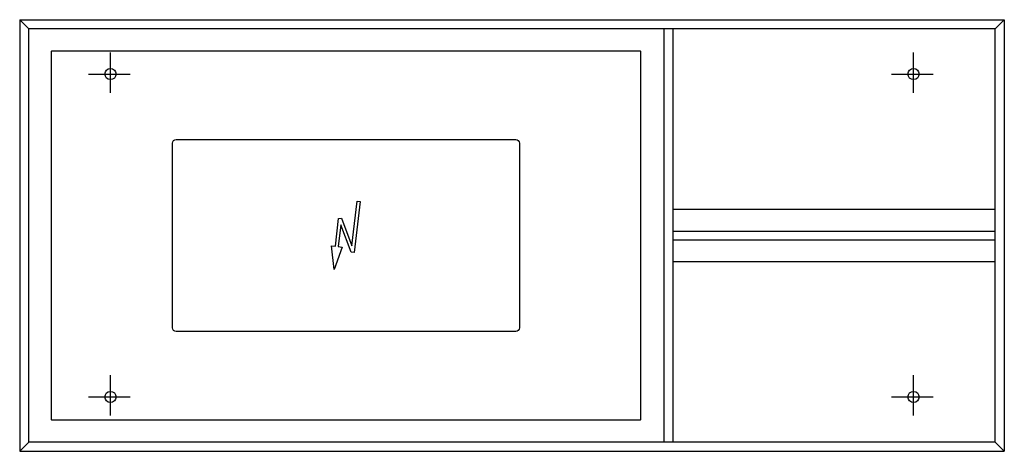
# Model space of a CAD drawing. Extents: x -0.67 to 0.67, y 0 to 0.58.
import ezdxf

# ---------------------------------------------------------------- set-up
doc = ezdxf.new("R2010")
doc.units = 0
doc.layers.get('defpoints').update_dxf_attribs({"color": 140})

msp = doc.modelspace()

# ---------------------------------------------------------------- hatches: boundary and pattern name
h = msp.add_hatch()
h.set_pattern_fill('AR-SAND', color=256, scale=0.00015, angle=-0.6977, style=0)
h.set_pattern_definition([(36.802322, (0.61616, -1.0645573), (-5.929013e-06, 0.000289117194), [0, -0.000228, 0, -0.000255, 0, -0.00024375]), (6.802322, (0.61616, -1.0645573), (0.0002706014, 0.00042005808), [0, -0.000123, 0, -0.0002055, 0, -7.875e-05]), (326.802322, (0.61597552, -1.06455505), (0.000467096985, -4.8391e-06), [0, -7.5e-05, 0, -0.00027, 0, -0.0003525]), (316.802322, (0.61597552, -1.06455505), (0.00045248861, 0.00012615097), [0, -3.75e-05, 0, -0.000177, 0, -0.0002025])])
edge = h.paths.add_edge_path()
edge.add_line((-0.2057, 0.3382), (-0.2138, 0.2691))
edge = h.paths.add_edge_path()
edge.add_line((-0.2098, 0.3386), (-0.2168, 0.2779))
edge = h.paths.add_edge_path()
edge.add_line((-0.2319, 0.3064), (-0.2353, 0.2769))
edge = h.paths.add_edge_path()
edge.add_line((-0.218, 0.2696), (-0.2319, 0.3064))
edge = h.paths.add_edge_path()
edge.add_line((-0.2168, 0.2779), (-0.231, 0.3155))
edge = h.paths.add_edge_path()
edge.add_line((-0.235, 0.315), (-0.2393, 0.2774))
edge = h.paths.add_edge_path()
edge.add_line((-0.2393, 0.2774), (-0.2445, 0.278))
edge = h.paths.add_edge_path()
edge.add_line((-0.2409, 0.2459), (-0.2445, 0.278))
edge = h.paths.add_edge_path()
edge.add_line((-0.2301, 0.2763), (-0.2409, 0.2459))
edge = h.paths.add_edge_path()
edge.add_line((-0.2138, 0.2691), (-0.218, 0.2696))
edge = h.paths.add_edge_path()
edge.add_line((-0.2301, 0.2763), (-0.2353, 0.2769))
edge = h.paths.add_edge_path()
edge.add_line((-0.235, 0.315), (-0.231, 0.3155))
edge = h.paths.add_edge_path()
edge.add_line((-0.2057, 0.3382), (-0.2098, 0.3386))

# ---------------------------------------------------------------- linework, layer by layer
for points in [[(-0.667, 0.584), (0.667, 0.584), (0.6545, 0.5715), (-0.6545, 0.5715)], [(-0.6545, 0.0125), (-0.6545, 0.5715), (-0.667, 0.584), (-0.667, 0)], [(0.6545, 0.0125), (0.6545, 0.5715), (0.667, 0.584), (0.667, 0)], [(0.174, 0.5415), (-0.624, 0.5415), (-0.6245, 0.541), (-0.6245, 0.043), (-0.624, 0.0425), (0.174, 0.0425), (0.1745, 0.043), (0.1745, 0.541)], [(-0.2301, 0.2763), (-0.2409, 0.2459), (-0.2445, 0.278), (-0.2393, 0.2774), (-0.235, 0.315), (-0.231, 0.3155), (-0.2168, 0.2779), (-0.2098, 0.3386), (-0.2057, 0.3382), (-0.2138, 0.2691), (-0.218, 0.2696), (-0.2319, 0.3064), (-0.2353, 0.2769)], [(-0.667, 0), (0.667, 0), (0.6545, 0.0125), (-0.6545, 0.0125)]]:
    msp.add_lwpolyline(points, close=True)
for points in [[(0.2055, 0.5715), (0.2055, 0.0125)], [(0.218, 0.5715), (0.218, 0.0125)], [(0.6545, 0.327), (0.218, 0.327), (0.218, 0.257), (0.6545, 0.257)]]:
    msp.add_lwpolyline(points)
at = {"layer": 'defpoints'}
for points in [[(-0.544, 0.485), (-0.544, 0.5398)], [(0.544, 0.485), (0.544, 0.5398)], [(-0.5737, 0.5104), (-0.5172, 0.5104)], [(0.5143, 0.5104), (0.5708, 0.5104)], [(0.218, 0.298), (0.6545, 0.298)], [(0.218, 0.286), (0.6545, 0.286)], [(-0.544, 0.0482), (-0.544, 0.1029)], [(0.544, 0.0482), (0.544, 0.1029)], [(-0.5737, 0.0736), (-0.5172, 0.0736)], [(0.5143, 0.0736), (0.5708, 0.0736)]]:
    msp.add_lwpolyline(points, dxfattribs=at)
msp.add_lwpolyline([(-0.455, 0.162, -0.414214), (-0.46, 0.167), (-0.46, 0.417, -0.414214), (-0.455, 0.422), (0.005, 0.422, -0.414214), (0.01, 0.417), (0.01, 0.167, -0.414214), (0.005, 0.162)], format="xyb", close=True, dxfattribs=at)
for centre in [(-0.544, 0.5104), (0.544, 0.5104), (-0.544, 0.0736), (0.544, 0.0736)]:
    msp.add_circle(centre, 0.0075, dxfattribs=at)

doc.saveas('drawing.dxf')
